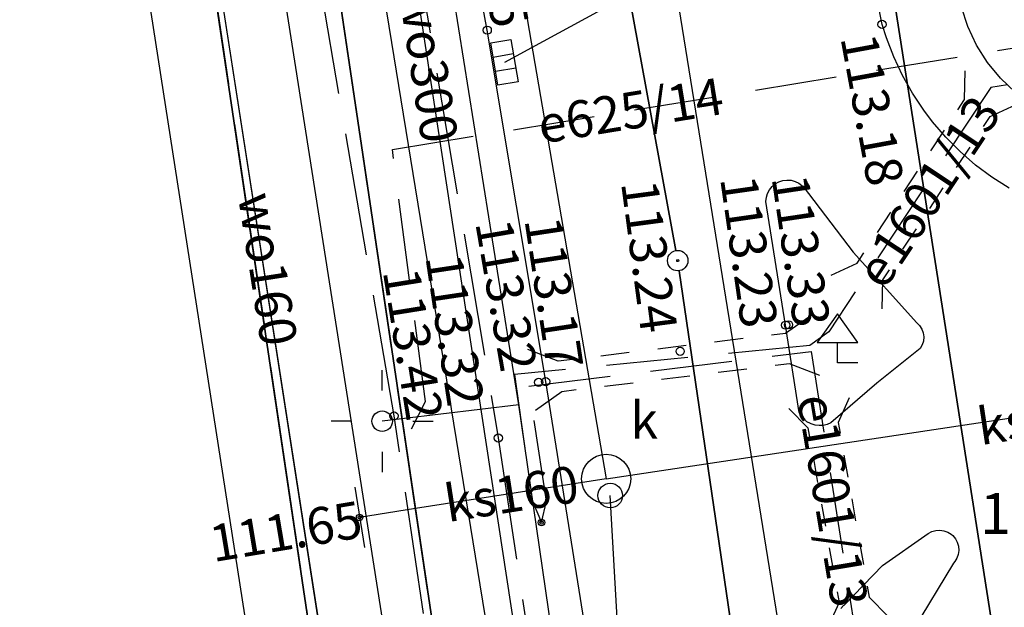
# Model space of a CAD drawing. Units: millimetres. Extents: x 7500003 to 7506911, y 5761194 to 5771171.
# Drawn here: x 7504075 to 7504099, y 5765330 to 5765345 of the extents above; entities that cross this region are included whole.
import ezdxf

# ---------------------------------------------------------------- set-up
doc = ezdxf.new("R2010")
doc.units = ezdxf.units.MM
doc.header["$MEASUREMENT"] = 0
for name, pattern in [('4001', [0]), ('4002', [2, 1, -1]), ('4003', [3, 2, -1]), ('4004', [4, 3, -1]), ('4010', [5, 3, -2])]:
    doc.linetypes.add(name, pattern=pattern)
for name, color, linetype in [('1246', 7, 'CONTINUOUS'), ('1361', 5, 'CONTINUOUS'), ('1363', 5, 'CONTINUOUS'), ('1573', 8, 'CONTINUOUS'), ('1722', 9, 'CONTINUOUS'), ('1723', 9, 'CONTINUOUS'), ('1725', 9, 'CONTINUOUS'), ('1726', 9, 'CONTINUOUS'), ('1728', 7, 'CONTINUOUS'), ('1764', 1, 'CONTINUOUS'), ('1811', 8, 'CONTINUOUS'), ('2701', 7, 'CONTINUOUS'), ('4512', 8, 'CONTINUOUS'), ('4513', 8, 'CONTINUOUS'), ('4711', 4, 'CONTINUOUS'), ('4721', 9, 'CONTINUOUS'), ('4741', 2, 'CONTINUOUS'), ('4751', 6, 'CONTINUOUS'), ('4761', 1, 'CONTINUOUS'), ('4764', 1, 'CONTINUOUS'), ('5214', 7, 'CONTINUOUS'), ('5216', 7, 'CONTINUOUS'), ('5220', 3, 'CONTINUOUS'), ('5230', 5, 'CONTINUOUS'), ('6216', 7, 'CONTINUOUS'), ('6711', 4, 'CONTINUOUS'), ('6720', 9, 'CONTINUOUS'), ('6721', 9, 'CONTINUOUS'), ('6761', 1, 'CONTINUOUS'), ('6801', 8, 'CONTINUOUS'), ('Drogi', 135, 'CONTINUOUS'), ('Graniczniki', 7, 'CONTINUOUS'), ('Linie_napowietrzne', 184, 'CONTINUOUS'), ('Projekty', 1, 'CONTINUOUS'), ('Rzezba', 8, 'CONTINUOUS'), ('SYSTEM', 15, 'CONTINUOUS'), ('Uz_Kanalizacja', 14, 'CONTINUOUS'), ('Uz_Specjalne', 7, 'CONTINUOUS')]:
    doc.layers.add(name, color=color, linetype=linetype)
doc.styles.get("Standard").update_dxf_attribs({"font": 'Simplex.SHX', "width": 0.75})

# ---------------------------------------------------------------- blocks, each defined once
blk = doc.blocks.new('1001')
at = {"layer": 'SYSTEM', "color": 15, "linetype": 'Continuous'}
blk.add_line((0, 0), (0, 0), dxfattribs=at)
blk = doc.blocks.new('1764')
at = {"layer": 'Projekty', "color": 1, "linetype": 'Continuous'}
for radius in [0.16, 0.08]:
    blk.add_circle((0, 0), radius, dxfattribs=at)
blk = doc.blocks.new('1246')
at = {"layer": 'Graniczniki', "color": 7, "linetype": 'Continuous'}
for radius in [0.5, 0.05]:
    blk.add_circle((0, 0), radius, dxfattribs=at)
blk = doc.blocks.new('1811')
at = {"layer": 'Rzezba', "color": 8, "linetype": 'Continuous'}
blk.add_circle((0, 0), 0.2, dxfattribs=at)
blk = doc.blocks.new('1573')
at = {"layer": 'Drogi', "color": 8, "linetype": 'Continuous'}
for p, q in [((0, 2.41), (-1, 1)), ((1, 1), (0, 2.41)), ((-1, 1), (0, 1)), ((0, 0), (0, 1)), ((0, 1), (1, 1)), ((1, 0), (0, 0))]:
    blk.add_line(p, q, dxfattribs=at)
blk = doc.blocks.new('2701')
at = {"layer": 'Uz_Specjalne', "color": 7, "linetype": 'Continuous'}
for p, q in [((-0.75, 0.9), (-1.5, 1)), ((0.75, 0.9), (1.5, 1)), ((-0.75, 0.85), (-0.75, 0.9)), ((0.75, 0.85), (0.75, 0.9)), ((-0.75, 0.65), (-0.75, 0.75)), ((0.75, 0.65), (0.75, 0.75)), ((-0.75, 0.45), (-0.75, 0.55)), ((0.75, 0.45), (0.75, 0.55)), ((-0.75, 0.25), (-0.75, 0.35)), ((0.75, 0.25), (0.75, 0.35)), ((-0.75, 0.1), (-0.75, 0.15)), ((0.75, 0.1), (0.75, 0.15)), ((-1.5, 0), (-0.75, 0.1)), ((1.5, 0), (0.75, 0.1))]:
    blk.add_line(p, q, dxfattribs=at)
blk = doc.blocks.new('1728')
at = {"layer": 'Uz_Kanalizacja', "color": 7, "linetype": 'Continuous'}
for p, q in [((-1.05, 0.5), (1.05, 0.5)), ((-1.05, -0.5), (-1.05, 0.5)), ((-0.35, 0.5), (-0.35, -0.5)), ((0.35, 0.5), (0.35, -0.5)), ((1.05, 0.5), (1.05, -0.5)), ((1.05, -0.5), (-1.05, -0.5))]:
    blk.add_line(p, q, dxfattribs=at)
blk = doc.blocks.new('1725')
at = {"layer": 'Uz_Kanalizacja', "color": 14, "linetype": 'Continuous'}
blk.add_line((-1.5, 0), (1.5, 0), dxfattribs=at)
blk = doc.blocks.new('1726')
at = {"layer": 'Uz_Kanalizacja', "color": 14, "linetype": 'Continuous'}
for radius in [0.16, 0.08]:
    blk.add_circle((0, 0), radius, dxfattribs=at)
blk = doc.blocks.new('1361')
at = {"layer": 'Linie_napowietrzne', "color": 184, "linetype": 'Continuous'}
blk.add_circle((0, 0), 0.5, dxfattribs=at)
blk = doc.blocks.new('1363')
at = {"layer": 'Linie_napowietrzne', "color": 184, "linetype": 'Continuous'}
for p, q in [((0, 1.5), (0, 2.5)), ((-1.5, 0), (-2.5, 0)), ((1.5, 0), (2.5, 0)), ((0, -1.5), (0, -2.5))]:
    blk.add_line(p, q, dxfattribs=at)

msp = doc.modelspace()

# ---------------------------------------------------------------- linework, layer by layer
at = {"layer": '1722', "color": 9, "linetype": 'Continuous'}
msp.add_circle((7504089.157, 5765333.638), 0.6, dxfattribs=at)
at = {"layer": '1723', "color": 9, "linetype": 'Continuous'}
msp.add_circle((7504089.257, 5765333.228), 0.3, dxfattribs=at)
at = {"layer": '4512', "color": 8, "linetype": '4001'}
for p, q in [((7504086.247, 5765344.618, 113.255), (7504085.697, 5765347.588, 113.276)), ((7504095.907, 5765344.758, 113.182), (7504095.387, 5765347.398, 113.17)), ((7504096.012, 5765344.428), (7504095.907, 5765344.758)), ((7504087.677, 5765336.018, 113.171), (7504086.247, 5765344.618, 113.255)), ((7504096.192, 5765343.962), (7504096.012, 5765344.428)), ((7504096.405, 5765343.51), (7504096.192, 5765343.962)), ((7504096.651, 5765343.075), (7504096.405, 5765343.51)), ((7504096.927, 5765342.658), (7504096.651, 5765343.075)), ((7504097.14, 5765342.378), (7504096.927, 5765342.658)), ((7504097.466, 5765341.999), (7504097.14, 5765342.378)), ((7504097.818, 5765341.645), (7504097.466, 5765341.999)), ((7504098.196, 5765341.317), (7504097.818, 5765341.645)), ((7504098.596, 5765341.018), (7504098.196, 5765341.317)), ((7504099.017, 5765340.748), (7504098.596, 5765341.018)), ((7504093.153, 5765340.711), (7504093.216, 5765340.789)), ((7504093.216, 5765340.789), (7504093.292, 5765340.854)), ((7504093.292, 5765340.854), (7504093.378, 5765340.904)), ((7504093.378, 5765340.904), (7504093.482, 5765340.938)), ((7504093.482, 5765340.938), (7504093.581, 5765340.95)), ((7504093.581, 5765340.95), (7504093.681, 5765340.943)), ((7504093.681, 5765340.943), (7504093.778, 5765340.918)), ((7504093.778, 5765340.918), (7504093.868, 5765340.875)), ((7504093.868, 5765340.875), (7504093.948, 5765340.816)), ((7504093.948, 5765340.816), (7504093.977, 5765340.788)), ((7504093.977, 5765340.788, 113.231), (7504095.197, 5765339.188, 113.205)), ((7504093.078, 5765340.527), (7504093.107, 5765340.623)), ((7504093.107, 5765340.623), (7504093.153, 5765340.711)), ((7504093.067, 5765340.428), (7504093.078, 5765340.527)), ((7504093.547, 5765337.398, 113.226), (7504093.067, 5765340.428, 113.247)), ((7504095.197, 5765339.188, 113.205), (7504096.757, 5765337.458, 113.175)), ((7504096.757, 5765337.458), (7504096.827, 5765337.387)), ((7504093.877, 5765335.258, 113.203), (7504093.547, 5765337.398, 113.226)), ((7504096.827, 5765337.387), (7504096.88, 5765337.302)), ((7504096.88, 5765337.302), (7504096.914, 5765337.208)), ((7504096.914, 5765337.208), (7504096.927, 5765337.109)), ((7504096.92, 5765337.009), (7504096.891, 5765336.913)), ((7504096.927, 5765337.109), (7504096.92, 5765337.009)), ((7504096.843, 5765336.825), (7504095.777, 5765335.978)), ((7504096.891, 5765336.913), (7504096.843, 5765336.825)), ((7504089.587, 5765324.098, 113.1), (7504087.677, 5765336.018, 113.171)), ((7504095.777, 5765335.978, 113.177), (7504094.657, 5765335.008, 113.186)), ((7504093.927, 5765335.175), (7504093.877, 5765335.258)), ((7504093.992, 5765335.099), (7504093.927, 5765335.175)), ((7504094.07, 5765335.036), (7504093.992, 5765335.099)), ((7504094.157, 5765334.988), (7504094.07, 5765335.036)), ((7504094.657, 5765335.008), (7504094.565, 5765334.968)), ((7504094.174, 5765334.981), (7504094.157, 5765334.988)), ((7504094.269, 5765334.952), (7504094.174, 5765334.981)), ((7504094.368, 5765334.94), (7504094.269, 5765334.952)), ((7504094.468, 5765334.945), (7504094.368, 5765334.94)), ((7504094.565, 5765334.968), (7504094.468, 5765334.945)), ((7504097.037, 5765332.298), (7504097.125, 5765332.345)), ((7504097.125, 5765332.345), (7504097.221, 5765332.373)), ((7504097.221, 5765332.373), (7504097.32, 5765332.381)), ((7504097.32, 5765332.381), (7504097.419, 5765332.367)), ((7504097.419, 5765332.367), (7504097.513, 5765332.334)), ((7504095.917, 5765331.518, 113.126), (7504097.037, 5765332.298, 113.127)), ((7504097.513, 5765332.334), (7504097.598, 5765332.281)), ((7504097.598, 5765332.281), (7504097.637, 5765332.248)), ((7504097.637, 5765332.248), (7504097.701, 5765332.172)), ((7504097.701, 5765332.172), (7504097.749, 5765332.084)), ((7504097.749, 5765332.084), (7504097.777, 5765331.988)), ((7504097.784, 5765331.888), (7504097.771, 5765331.789)), ((7504097.777, 5765331.988), (7504097.784, 5765331.888)), ((7504097.737, 5765331.695), (7504097.684, 5765331.611)), ((7504097.771, 5765331.789), (7504097.737, 5765331.695)), ((7504094.977, 5765330.548, 113.158), (7504095.917, 5765331.518, 113.126)), ((7504097.657, 5765331.578, 113.127), (7504096.667, 5765329.938, 113.129)), ((7504097.684, 5765331.611), (7504097.657, 5765331.578)), ((7504094.897, 5765330.461), (7504094.964, 5765330.536)), ((7504094.964, 5765330.536), (7504094.977, 5765330.548))]:
    msp.add_line(p, q, dxfattribs=at)
at = {"layer": '4513', "color": 8, "linetype": '4004'}
for p, q in [((7504083.967, 5765335.178, 113.418), (7504079.738, 5765359.908, 113.62)), ((7504082.368, 5765359.348, 113.535), (7504086.517, 5765334.638, 113.32)), ((7504098.003, 5765344.703), (7504097.847, 5765345.178)), ((7504098.217, 5765344.252), (7504098.003, 5765344.703)), ((7504098.484, 5765343.83), (7504098.217, 5765344.252)), ((7504098.802, 5765343.444), (7504098.484, 5765343.83)), ((7504099.164, 5765343.1), (7504098.802, 5765343.444)), ((7504085.867, 5765322.428, 113.227), (7504083.967, 5765335.178, 113.418)), ((7504086.517, 5765334.638, 113.32), (7504088.297, 5765322.798, 113.148))]:
    msp.add_line(p, q, dxfattribs=at)
at = {"layer": '4711', "color": 4, "linetype": '4001'}
for p, q in [((7504077.339, 5765392.588), (7504092.216, 5765295.248)), ((7504074.978, 5765376.138), (7504088.926, 5765286.188)), ((7504088.946, 5765286.288), (7504074.978, 5765376.138))]:
    msp.add_line(p, q, dxfattribs=at)
at = {"layer": '4721', "color": 9, "linetype": '4001'}
for p, q in [((7504082.868, 5765370.328, 113.52), (7504089.157, 5765333.638, 113.2)), ((7504090.787, 5765346.068, 113.31), (7504086.667, 5765343.828, 113.25)), ((7504090.787, 5765346.068, 113.31), (7504100.316, 5765286.958, 113.03)), ((7504089.157, 5765333.638, 113.2), (7504105.053, 5765336.031, 111.57)), ((7504089.157, 5765333.638), (7504084.488, 5765332.908)), ((7504084.488, 5765332.908), (7504083.125, 5765332.695))]:
    msp.add_line(p, q, dxfattribs=at)
at = {"layer": '4741', "color": 2, "linetype": '4001'}
msp.add_line((7504076.628, 5765353.958), (7504080.847, 5765326.868), dxfattribs=at)
at = {"layer": '4751', "color": 6, "linetype": '4001'}
msp.add_line((7504082.248, 5765354.508, 112.23), (7504086.637, 5765327.558, 111.97), dxfattribs=at)
at = {"layer": '4761', "color": 1, "linetype": '4001'}
for p, q in [((7504079.868, 5765354.408), (7504088.196, 5765301.508)), ((7504087.022, 5765335.452, 112.57), (7504084.202, 5765353.112, 112.48)), ((7504087.022, 5765335.452), (7504084.161, 5765335.107)), ((7504088.406, 5765325.854, 112.47), (7504087.022, 5765335.452, 112.57)), ((7504084.161, 5765335.107), (7504083.677, 5765335.048))]:
    msp.add_line(p, q, dxfattribs=at)
at = {"layer": '4764', "color": 1, "linetype": '4003'}
for p, q in [((7504083.927, 5765341.698), (7504102.577, 5765344.748)), ((7504101.938, 5765343.754), (7504098.565, 5765343.212)), ((7504098.565, 5765343.212), (7504094.607, 5765337.239)), ((7504084.737, 5765335.528), (7504083.927, 5765341.698)), ((7504094.607, 5765337.239), (7504094.137, 5765336.898)), ((7504094.137, 5765336.898), (7504086.917, 5765336.188)), ((7504087.267, 5765335.908), (7504094.172, 5765336.755)), ((7504094.172, 5765336.755), (7504095.357, 5765329.188)), ((7504086.917, 5765336.188), (7504087.347, 5765333.108)), ((7504087.697, 5765333.088), (7504087.267, 5765335.908)), ((7504084.392, 5765334.858), (7504084.737, 5765335.528)), ((7504087.347, 5765333.108), (7504087.577, 5765332.568)), ((7504087.577, 5765332.568), (7504087.697, 5765333.088))]:
    msp.add_line(p, q, dxfattribs=at)
at = {"layer": '5214', "color": 7, "linetype": '4010'}
for points in [[(7504133.7, 5765026.797, 0), (7504133.58, 5765027.467, 0), (7504133.5, 5765027.847, 0), (7504117.952, 5765119.937, 0), (7504117.722, 5765121.297, 0), (7504115.472, 5765134.807, 0), (7504110.253, 5765165.927, 0), (7504108.033, 5765179.457, 0), (7504101.534, 5765218.148, 0), (7504081.268, 5765354.588, 0), (7504066.29, 5765453.458, 0), (7504062.941, 5765475.519, 0), (7504048.473, 5765570.839, 0), (7504030.706, 5765699.199, 0), (7504015.349, 5765824.33, 0), (7504007.98, 5765882.68, 0)], [(7503674.056, 5765298.348, 0), (7503726.106, 5765306.167, 0), (7503764.277, 5765311.076, 0), (7503770.217, 5765311.885, 0), (7503791.817, 5765315.145, 0), (7503795.887, 5765315.705, 0), (7503841.547, 5765321.684, 0), (7503887.167, 5765327.673, 0), (7503896.607, 5765329.062, 0), (7503898.087, 5765329.282, 0), (7503930.807, 5765334.102, 0), (7503939.567, 5765335.231, 0), (7504073.838, 5765353.568, 0), (7504078.298, 5765354.188, 0), (7504081.268, 5765354.588, 0), (7504101.534, 5765218.158, 0)]]:
    msp.add_polyline3d(points, dxfattribs=at)
at = {"layer": '5216', "color": 7, "linetype": '4001'}
for p, q in [((7504091.387, 5765376.141), (7504106.487, 5765279.715)), ((7504106.487, 5765279.715), (7504091.387, 5765376.141)), ((7504090.862, 5765339.224), (7504087.653, 5765356.782)), ((7504087.653, 5765356.782), (7504090.862, 5765339.224)), ((7504101.497, 5765218.395), (7504081.305, 5765354.341)), ((7504081.305, 5765354.341), (7504101.497, 5765218.395)), ((7504078.335, 5765353.941), (7504098.537, 5765217.925)), ((7504098.537, 5765217.925), (7504078.335, 5765353.941)), ((7504094.621, 5765313.655), (7504090.943, 5765338.731)), ((7504090.943, 5765338.731), (7504094.621, 5765313.655))]:
    msp.add_line(p, q, dxfattribs=at)
at = {"layer": '5220', "color": 3, "linetype": '4003'}
msp.add_polyline3d([(7503835.417, 5765314.484, 0), (7503902.586, 5765292.902, 0), (7503896.607, 5765329.062, 0), (7503898.087, 5765329.282, 0), (7503930.807, 5765334.102, 0), (7503939.567, 5765335.231, 0), (7504073.838, 5765353.568, 0), (7504078.298, 5765354.188, 0), (7504098.574, 5765217.678, 0), (7504099.594, 5765211.578, 0), (7504101.614, 5765183.918, 0), (7504071.314, 5765193.548, 0), (7503955.595, 5765238.081, 0), (7503908.685, 5765255.992, 0), (7503841.596, 5765280.704, 0), (7503835.417, 5765314.484, 0)], dxfattribs=at)
at = {"layer": '5230', "color": 5, "linetype": '4002'}
for points in [[(7504562.671, 5765076.527, 0), (7504134.74, 5765021.167, 0), (7504134.29, 5765023.307, 0), (7504133.7, 5765026.797, 0), (7504133.58, 5765027.467, 0), (7504133.5, 5765027.847, 0), (7504117.952, 5765119.937, 0), (7504117.722, 5765121.297, 0), (7504115.472, 5765134.807, 0), (7504110.253, 5765165.927, 0), (7504108.033, 5765179.457, 0), (7504101.534, 5765218.148, 0), (7504081.268, 5765354.588, 0), (7504066.29, 5765453.458, 0), (7504062.941, 5765475.519, 0), (7504048.473, 5765570.839, 0), (7504030.706, 5765699.199, 0), (7504015.349, 5765824.33, 0), (7504007.98, 5765882.68, 0)], [(7504078.298, 5765354.188, 0), (7504081.268, 5765354.588, 0), (7504101.534, 5765218.158, 0), (7504102.624, 5765211.658, 0), (7504110.253, 5765165.927, 0), (7504115.472, 5765134.807, 0), (7504117.722, 5765121.297, 0), (7504117.952, 5765119.937, 0), (7504133.58, 5765027.467, 0), (7504125.64, 5765026.497, 0), (7504127.98, 5765029.617, 0), (7504126.98, 5765035.577, 0), (7504125.66, 5765037.387, 0), (7504123.8, 5765048.557, 0), (7504114.372, 5765111.357, 0), (7504112.212, 5765124.847, 0), (7504108.542, 5765136.467, 0), (7504106.003, 5765149.398, 0), (7504103.323, 5765168.388, 0), (7504101.614, 5765183.918, 0), (7504099.594, 5765211.578, 0), (7504098.574, 5765217.678, 0), (7504078.298, 5765354.188, 0)], [(7503764.277, 5765311.076, 0), (7503770.217, 5765311.885, 0), (7503791.817, 5765315.145, 0), (7503795.887, 5765315.705, 0), (7503841.547, 5765321.684, 0), (7503887.167, 5765327.673, 0), (7503896.607, 5765329.062, 0), (7503898.087, 5765329.282, 0), (7503930.807, 5765334.102, 0), (7503939.567, 5765335.231, 0), (7504073.838, 5765353.568, 0), (7504078.298, 5765354.188, 0), (7504098.574, 5765217.678, 0), (7504099.594, 5765211.578, 0), (7504101.614, 5765183.918, 0), (7504071.314, 5765193.548, 0), (7503955.595, 5765238.081, 0), (7503908.685, 5765255.992, 0), (7503841.596, 5765280.704, 0), (7503795.376, 5765297.735, 0), (7503764.277, 5765311.076, 0)]]:
    msp.add_polyline3d(points, dxfattribs=at)
at = {"layer": '6721', "color": 9, "linetype": 'Continuous'}
msp.add_line((7504089.505, 5765328.9), (7504089.257, 5765333.228), dxfattribs=at)

# ---------------------------------------------------------------- block references
at = {"layer": '1246', "color": 7, "xscale": 0.5000000003734968, "yscale": 0.5000000000222826, "zscale": 0.5, "rotation": 359.998640912418}
msp.add_blockref('1246', (7504090.907, 5765338.978), dxfattribs=at)
at = {"layer": '1361', "color": 5, "xscale": 0.5000000003734968, "yscale": 0.5000000000222826, "zscale": 0.5, "rotation": 359.998640912418}
msp.add_blockref('1361', (7504083.677, 5765335.048, 113.212), dxfattribs=at)
at = {"layer": '1363', "color": 5, "xscale": 0.5000000003734968, "yscale": 0.5000000000222826, "zscale": 0.5, "rotation": 359.998640912418}
msp.add_blockref('1363', (7504083.677, 5765335.048, 113.212), dxfattribs=at)
at = {"layer": '1573', "color": 8, "xscale": 0.5000000003734968, "yscale": 0.5000000000222826, "zscale": 0.5, "rotation": 359.998640912418}
msp.add_blockref('1573', (7504094.818, 5765336.473, 113.239), dxfattribs=at)
at = {"layer": '1725', "color": 9, "xscale": 0.4999999996087974, "yscale": 0.5000000000222826, "zscale": 0.5, "rotation": 278.9428159497375}
msp.add_blockref('1725', (7504083.125, 5765332.695, 111.65), dxfattribs=at)
at = {"layer": '1726', "color": 9, "xscale": 0.5000000003734968, "yscale": 0.5000000000222826, "zscale": 0.5, "rotation": 359.998640912418}
msp.add_blockref('1726', (7504083.125, 5765332.695, 111.65), dxfattribs=at)
at = {"layer": '1728', "color": 7, "xscale": 0.500000000392042, "yscale": 0.5000000000222826, "zscale": 0.5, "rotation": 99.71969594635557}
msp.add_blockref('1728', (7504086.667, 5765343.828, 113.25), dxfattribs=at)
at = {"layer": '1764', "color": 1, "xscale": 0.5000000003734968, "yscale": 0.5000000000222826, "zscale": 0.5, "rotation": 359.998640912418}
msp.add_blockref('1764', (7504087.577, 5765332.568), dxfattribs=at)
at = {"layer": '1811', "color": 8, "xscale": 0.5000000003734968, "yscale": 0.5000000000222826, "zscale": 0.5, "rotation": 359.998640912418}
for p in [(7504086.247, 5765344.618, 113.255), (7504095.907, 5765344.758, 113.182), (7504093.547, 5765337.398, 113.226), (7504093.617, 5765337.408, 113.33), (7504090.967, 5765336.758, 113.236), (7504087.507, 5765335.998, 113.315), (7504087.677, 5765336.018, 113.171), (7504083.967, 5765335.178, 113.418), (7504086.517, 5765334.638, 113.32)]:
    msp.add_blockref('1811', p, dxfattribs=at)
at = {"layer": '2701', "color": 7}
for p, xscale, yscale, rotation in [((7504095.286, 5765338.209, 112.35), 0.4999999999855849, 5.981793000391008, 326.7575369538708), ((7504094.29, 5765336.909, 112.38), 0.5000000004528518, 7.009097999946789, 96.98880591361339), ((7504094.367, 5765335.489, 112.3), 0.4999999996157164, 5.434217000419721, 190.0988469778574)]:
    msp.add_blockref('2701', p, dxfattribs=dict(at, xscale=xscale, yscale=yscale, rotation=rotation))
at = {"layer": '5216', "color": 7, "xscale": 0.5000000003734968, "yscale": 0.5000000000222826, "zscale": 0.5, "rotation": 359.998640912418}
msp.add_blockref('1001', (7504090.907, 5765338.978), dxfattribs=at)
msp.add_blockref('1001', (7504090.907, 5765338.978), dxfattribs=at)
msp.add_blockref('1001', (7504090.907, 5765338.978), dxfattribs=at)
msp.add_blockref('1001', (7504090.907, 5765338.978), dxfattribs=at)

# ---------------------------------------------------------------- texts
at = {"layer": '6216', "color": 7, "oblique": 15}
msp.add_text('10/20', height=1, rotation=359.9986, dxfattribs=at).set_placement((7504098.303, 5765332.291))
at = {"layer": '6711', "color": 4, "oblique": 15}
for s, rotation, p in [('wo300', 278.6776, (7504084.082, 5765345.535)), ('wo160', 278.8291, (7504080.144, 5765340.566))]:
    msp.add_text(s, height=0.9, rotation=rotation, dxfattribs=at).set_placement(p)
at = {"layer": '6720', "color": 9, "oblique": 15}
msp.add_text('k', height=0.9, rotation=359.9986, dxfattribs=at).set_placement((7504089.746, 5765334.623))
at = {"layer": '6721', "color": 9, "oblique": 15}
for s, rotation, p in [('ks160', 8.5597, (7504098.317, 5765334.46)), ('ks160', 8.8849, (7504085.28, 5765332.576)), ('111.65', 9.5187, (7504079.545, 5765331.598, 111.65))]:
    msp.add_text(s, height=0.9, rotation=rotation, dxfattribs=at).set_placement(p)
at = {"layer": '6761', "color": 1, "oblique": 15}
for s, rotation, p in [('e625/14', 9.2865, (7504087.569, 5765341.838)), ('e1601/13', 56.4683, (7504095.958, 5765338.227)), ('e1601/13', 279.461, (7504093.824, 5765335.625))]:
    msp.add_text(s, height=0.9, rotation=rotation, dxfattribs=at).set_placement(p)
at = {"layer": '6801', "color": 8, "oblique": 15}
for s, rotation, p in [('113.25', 280.7923, (7504085.689, 5765348.304, 113.255)), ('113.18', 280.4465, (7504094.886, 5765344.435, 113.182)), ('113.24', 277.5957, (7504089.519, 5765340.885, 113.236)), ('113.23', 278.1218, (7504091.943, 5765340.992, 113.226)), ('113.33', 278.471, (7504093.203, 5765341.007, 113.33)), ('113.32', 279.7812, (7504085.951, 5765339.904, 113.315)), ('113.17', 278.5805, (7504087.155, 5765339.978, 113.171)), ('113.32', 278.53, (7504084.731, 5765339.069, 113.32)), ('113.42', 279.1347, (7504083.689, 5765338.715, 113.418))]:
    msp.add_text(s, height=0.9, rotation=rotation, dxfattribs=at).set_placement(p)

doc.saveas('drawing.dxf')
